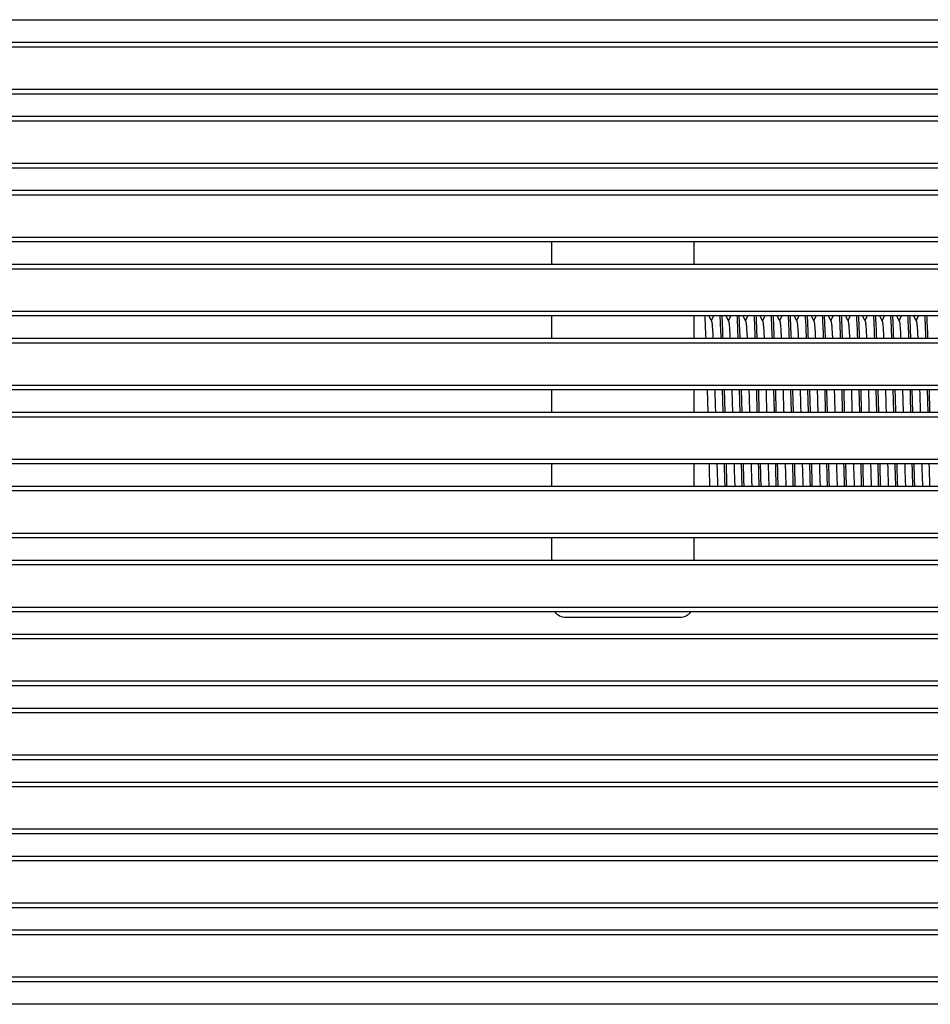
# Model space of a CAD drawing. Units: millimetres. Extents: x 359 to 5559, y 303 to 1788.
# Drawn here: x 1476 to 1508, y 698 to 732 of the extents above; entities that cross this region are included whole.
import ezdxf

# ---------------------------------------------------------------- set-up
doc = ezdxf.new("R2010")
doc.units = ezdxf.units.MM
doc.header["$LTSCALE"] = 0.15

# ---------------------------------------------------------------- blocks, each defined once
blk = doc.blocks.new('LED')
blk.add_lwpolyline([(-0.75, 0.75), (497.35, 0.75), (497.35, -0.75), (-0.75, -0.75)], close=True)
blk = doc.blocks.new('*U825')
at = {"color": 6}
blk.add_blockref('LED', (-248.3, 0), dxfattribs=at)
blk = doc.blocks.new('*U826')
at = {"color": 0, "linetype": 'ByBlock', "lineweight": -2}
for p in [(0, 67.6), (0, 65), (0, 62.4), (0, 59.8), (0, 57.2), (0, 54.6), (0, 52), (0, 49.4), (0, 46.8), (0, 44.2), (0, 41.6), (0, 39), (0, 36.4)]:
    blk.add_blockref('*U825', p, dxfattribs=at)

msp = doc.modelspace()

# ---------------------------------------------------------------- linework, layer by layer
at = {"color": 7, "linetype": 'Continuous'}
for p, q in [((1419.258, 732.1), (1529.858, 732.1)), ((1529.858, 731.3), (1419.258, 731.3)), ((1419.258, 729.5), (1529.858, 729.5)), ((1529.858, 728.7), (1419.258, 728.7)), ((1419.258, 726.9), (1529.858, 726.9)), ((1529.858, 726.1), (1419.258, 726.1)), ((1317.956, 724.3), (1532.624, 724.3)), ((1494.758, 723.5), (1494.758, 724.3)), ((1499.758, 724.3), (1499.758, 723.5)), ((1532.624, 723.5), (1317.956, 723.5)), ((1419.258, 721.7), (1529.858, 721.7)), ((1494.758, 720.9), (1494.758, 721.7)), ((1499.758, 721.7), (1499.758, 720.9)), ((1500.368, 721.53), (1500.279, 721.7)), ((1500.456, 721.7), (1500.368, 721.53)), ((1500.373, 721.52), (1500.368, 721.53)), ((1500.968, 721.53), (1500.879, 721.7)), ((1501.056, 721.7), (1500.968, 721.53)), ((1500.973, 721.52), (1500.968, 721.53)), ((1501.568, 721.53), (1501.479, 721.7)), ((1501.656, 721.7), (1501.568, 721.53)), ((1501.573, 721.52), (1501.568, 721.53)), ((1502.168, 721.53), (1502.079, 721.7)), ((1502.256, 721.7), (1502.168, 721.53)), ((1502.173, 721.52), (1502.168, 721.53)), ((1502.768, 721.53), (1502.679, 721.7)), ((1502.856, 721.7), (1502.768, 721.53)), ((1502.773, 721.52), (1502.768, 721.53)), ((1503.368, 721.53), (1503.279, 721.7)), ((1503.456, 721.7), (1503.368, 721.53)), ((1503.373, 721.52), (1503.368, 721.53)), ((1503.968, 721.53), (1503.879, 721.7)), ((1504.056, 721.7), (1503.968, 721.53)), ((1503.973, 721.52), (1503.968, 721.53)), ((1504.568, 721.53), (1504.479, 721.7)), ((1504.656, 721.7), (1504.568, 721.53)), ((1504.573, 721.52), (1504.568, 721.53)), ((1505.168, 721.53), (1505.079, 721.7)), ((1505.256, 721.7), (1505.168, 721.53)), ((1505.173, 721.52), (1505.168, 721.53)), ((1505.768, 721.53), (1505.679, 721.7)), ((1505.856, 721.7), (1505.768, 721.53)), ((1505.773, 721.52), (1505.768, 721.53)), ((1506.368, 721.53), (1506.279, 721.7)), ((1506.456, 721.7), (1506.368, 721.53)), ((1506.373, 721.52), (1506.368, 721.53)), ((1506.968, 721.53), (1506.879, 721.7)), ((1507.056, 721.7), (1506.968, 721.53)), ((1506.973, 721.52), (1506.968, 721.53)), ((1507.568, 721.53), (1507.479, 721.7)), ((1507.656, 721.7), (1507.568, 721.53)), ((1507.573, 721.52), (1507.568, 721.53)), ((1529.858, 720.9), (1419.258, 720.9)), ((1419.258, 719.1), (1529.858, 719.1)), ((1494.758, 718.3), (1494.758, 719.1)), ((1499.758, 719.1), (1499.758, 718.3)), ((1500.253, 718.3), (1500.233, 719.1)), ((1500.753, 719.1), (1500.773, 718.3)), ((1500.853, 718.3), (1500.833, 719.1)), ((1501.353, 719.1), (1501.373, 718.3)), ((1501.453, 718.3), (1501.433, 719.1)), ((1501.953, 719.1), (1501.973, 718.3)), ((1502.053, 718.3), (1502.033, 719.1)), ((1502.553, 719.1), (1502.573, 718.3)), ((1502.653, 718.3), (1502.633, 719.1)), ((1503.153, 719.1), (1503.173, 718.3)), ((1503.253, 718.3), (1503.233, 719.1)), ((1503.753, 719.1), (1503.773, 718.3)), ((1503.853, 718.3), (1503.833, 719.1)), ((1504.353, 719.1), (1504.373, 718.3)), ((1504.453, 718.3), (1504.433, 719.101)), ((1504.953, 719.101), (1504.973, 718.3)), ((1505.053, 718.3), (1505.033, 719.1)), ((1505.553, 719.1), (1505.573, 718.3)), ((1505.653, 718.3), (1505.633, 719.1)), ((1506.153, 719.1), (1506.173, 718.3)), ((1506.253, 718.3), (1506.233, 719.1)), ((1506.753, 719.1), (1506.773, 718.3)), ((1506.84, 718.821), (1506.833, 719.1)), ((1507.089, 719.101), (1507.1, 718.729)), ((1507.353, 719.1), (1507.36, 718.821)), ((1507.453, 718.3), (1507.433, 719.1)), ((1507.953, 719.1), (1507.973, 718.3)), ((1508.053, 718.3), (1508.033, 719.1)), ((1506.853, 718.3), (1506.84, 718.821)), ((1507.1, 718.729), (1507.112, 718.3)), ((1507.36, 718.821), (1507.373, 718.3)), ((1529.858, 718.3), (1419.258, 718.3)), ((1419.258, 716.5), (1529.858, 716.5)), ((1494.758, 715.7), (1494.758, 716.5)), ((1499.758, 716.5), (1499.758, 715.7)), ((1529.858, 715.7), (1419.258, 715.7)), ((1419.258, 713.9), (1528.158, 713.9)), ((1494.758, 713.1), (1494.758, 713.9)), ((1499.758, 713.9), (1499.758, 713.1)), ((1528.158, 713.1), (1419.258, 713.1)), ((1419.258, 711.3), (1529.858, 711.3)), ((1495.258, 711.1), (1499.258, 711.1)), ((1529.858, 710.5), (1419.258, 710.5)), ((1419.258, 708.7), (1529.858, 708.7)), ((1529.858, 707.9), (1419.258, 707.9)), ((1419.258, 706.1), (1529.858, 706.1)), ((1529.858, 705.3), (1419.258, 705.3)), ((1419.258, 703.5), (1529.858, 703.5)), ((1529.858, 702.7), (1419.258, 702.7)), ((1419.258, 700.9), (1529.858, 700.9)), ((1529.858, 700.1), (1419.258, 700.1)), ((1419.258, 698.3), (1529.858, 698.3)), ((1529.858, 697.5), (1419.258, 697.5))]:
    msp.add_line(p, q, dxfattribs=at)
for centre, start, end in [((1495.258, 711.6), 216.901, 270), ((1499.258, 711.6), 270, 323.099)]:
    msp.add_arc(centre, 0.5, start, end, dxfattribs=at)
for points, knots in [([(1500.182, 720.9), (1500.176, 721.052), (1500.166, 721.319), (1500.154, 721.586), (1500.147, 721.702)], [0, 0, 0, 0, 0.56831, 1, 1, 1, 1]), ([(1500.373, 721.52), (1500.376, 721.514), (1500.381, 721.494), (1500.387, 721.456), (1500.394, 721.402), (1500.4, 721.331), (1500.407, 721.245), (1500.416, 721.1), (1500.422, 720.983), (1500.426, 720.901)], [0, 0, 0, 0, 0.03568, 0.097373, 0.185181, 0.298874, 0.437916, 0.601637, 1, 1, 1, 1]), ([(1500.667, 721.702), (1500.674, 721.586), (1500.687, 721.319), (1500.697, 721.052), (1500.702, 720.9)], [0, 0, 0, 0, 0.43169, 1, 1, 1, 1]), ([(1500.782, 720.901), (1500.776, 721.053), (1500.766, 721.32), (1500.754, 721.586), (1500.747, 721.701)], [0, 0, 0, 0, 0.568189, 1, 1, 1, 1]), ([(1500.973, 721.52), (1500.976, 721.514), (1500.981, 721.494), (1500.987, 721.456), (1500.994, 721.402), (1501, 721.331), (1501.007, 721.245), (1501.016, 721.1), (1501.022, 720.984), (1501.026, 720.901)], [0, 0, 0, 0, 0.035664, 0.097358, 0.185208, 0.298871, 0.437912, 0.601665, 1, 1, 1, 1]), ([(1501.267, 721.701), (1501.274, 721.586), (1501.287, 721.32), (1501.297, 721.053), (1501.302, 720.901)], [0, 0, 0, 0, 0.431811, 1, 1, 1, 1]), ([(1501.382, 720.9), (1501.376, 721.052), (1501.366, 721.319), (1501.354, 721.587), (1501.347, 721.702)], [0, 0, 0, 0, 0.568304, 1, 1, 1, 1]), ([(1501.573, 721.52), (1501.576, 721.514), (1501.581, 721.494), (1501.587, 721.456), (1501.594, 721.402), (1501.6, 721.332), (1501.607, 721.245), (1501.616, 721.1), (1501.622, 720.984), (1501.626, 720.902)], [0, 0, 0, 0, 0.035705, 0.097385, 0.185212, 0.298911, 0.437929, 0.601661, 1, 1, 1, 1]), ([(1501.867, 721.702), (1501.874, 721.587), (1501.887, 721.319), (1501.897, 721.052), (1501.902, 720.9)], [0, 0, 0, 0, 0.431696, 1, 1, 1, 1]), ([(1501.982, 720.901), (1501.976, 721.053), (1501.966, 721.32), (1501.954, 721.586), (1501.947, 721.701)], [0, 0, 0, 0, 0.568205, 1, 1, 1, 1]), ([(1502.173, 721.52), (1502.176, 721.514), (1502.181, 721.494), (1502.187, 721.456), (1502.194, 721.402), (1502.2, 721.331), (1502.207, 721.245), (1502.216, 721.1), (1502.222, 720.984), (1502.226, 720.901)], [0, 0, 0, 0, 0.035666, 0.097378, 0.185204, 0.298871, 0.437924, 0.601653, 1, 1, 1, 1]), ([(1502.467, 721.701), (1502.474, 721.586), (1502.487, 721.32), (1502.497, 721.053), (1502.502, 720.901)], [0, 0, 0, 0, 0.431795, 1, 1, 1, 1]), ([(1502.582, 720.901), (1502.576, 721.053), (1502.566, 721.32), (1502.554, 721.586), (1502.547, 721.702)], [0, 0, 0, 0, 0.568275, 1, 1, 1, 1]), ([(1502.773, 721.52), (1502.776, 721.514), (1502.781, 721.494), (1502.787, 721.456), (1502.794, 721.402), (1502.8, 721.331), (1502.807, 721.245), (1502.816, 721.1), (1502.822, 720.983), (1502.826, 720.901)], [0, 0, 0, 0, 0.035675, 0.097341, 0.185192, 0.298877, 0.437897, 0.601661, 1, 1, 1, 1]), ([(1503.067, 721.702), (1503.074, 721.586), (1503.087, 721.32), (1503.097, 721.053), (1503.102, 720.901)], [0, 0, 0, 0, 0.431725, 1, 1, 1, 1]), ([(1503.182, 720.901), (1503.176, 721.052), (1503.166, 721.319), (1503.154, 721.586), (1503.147, 721.701)], [0, 0, 0, 0, 0.568249, 1, 1, 1, 1]), ([(1503.373, 721.52), (1503.376, 721.514), (1503.381, 721.494), (1503.387, 721.456), (1503.394, 721.402), (1503.4, 721.331), (1503.407, 721.245), (1503.416, 721.1), (1503.422, 720.983), (1503.426, 720.901)], [0, 0, 0, 0, 0.03568, 0.097373, 0.185181, 0.298874, 0.437916, 0.601637, 1, 1, 1, 1]), ([(1503.667, 721.701), (1503.674, 721.586), (1503.687, 721.319), (1503.697, 721.052), (1503.702, 720.901)], [0, 0, 0, 0, 0.431751, 1, 1, 1, 1]), ([(1503.782, 720.901), (1503.776, 721.053), (1503.766, 721.32), (1503.754, 721.586), (1503.747, 721.702)], [0, 0, 0, 0, 0.568255, 1, 1, 1, 1]), ([(1503.973, 721.52), (1503.976, 721.514), (1503.981, 721.494), (1503.987, 721.456), (1503.994, 721.402), (1504, 721.331), (1504.007, 721.245), (1504.016, 721.1), (1504.022, 720.984), (1504.026, 720.901)], [0, 0, 0, 0, 0.035664, 0.097358, 0.185208, 0.298871, 0.437912, 0.601665, 1, 1, 1, 1]), ([(1504.267, 721.702), (1504.274, 721.586), (1504.287, 721.32), (1504.297, 721.053), (1504.302, 720.901)], [0, 0, 0, 0, 0.431745, 1, 1, 1, 1]), ([(1504.382, 720.901), (1504.376, 721.053), (1504.366, 721.32), (1504.354, 721.587), (1504.347, 721.702)], [0, 0, 0, 0, 0.568296, 1, 1, 1, 1]), ([(1504.573, 721.52), (1504.576, 721.514), (1504.581, 721.494), (1504.587, 721.456), (1504.594, 721.402), (1504.6, 721.332), (1504.607, 721.245), (1504.616, 721.1), (1504.622, 720.984), (1504.626, 720.902)], [0, 0, 0, 0, 0.035705, 0.097385, 0.185212, 0.298911, 0.437929, 0.601661, 1, 1, 1, 1]), ([(1504.867, 721.702), (1504.874, 721.587), (1504.887, 721.32), (1504.897, 721.053), (1504.902, 720.901)], [0, 0, 0, 0, 0.431704, 1, 1, 1, 1]), ([(1504.982, 720.901), (1504.976, 721.053), (1504.966, 721.32), (1504.954, 721.586), (1504.947, 721.701)], [0, 0, 0, 0, 0.568206, 1, 1, 1, 1]), ([(1505.173, 721.52), (1505.176, 721.514), (1505.181, 721.494), (1505.187, 721.456), (1505.194, 721.402), (1505.2, 721.331), (1505.207, 721.245), (1505.216, 721.1), (1505.222, 720.984), (1505.226, 720.901)], [0, 0, 0, 0, 0.035666, 0.097378, 0.185204, 0.298871, 0.437924, 0.601653, 1, 1, 1, 1]), ([(1505.467, 721.701), (1505.474, 721.586), (1505.487, 721.32), (1505.497, 721.053), (1505.502, 720.901)], [0, 0, 0, 0, 0.431794, 1, 1, 1, 1]), ([(1505.582, 720.9), (1505.576, 721.052), (1505.566, 721.319), (1505.554, 721.586), (1505.547, 721.702)], [0, 0, 0, 0, 0.5683, 1, 1, 1, 1]), ([(1505.773, 721.52), (1505.776, 721.514), (1505.781, 721.494), (1505.787, 721.456), (1505.794, 721.402), (1505.8, 721.331), (1505.807, 721.245), (1505.816, 721.1), (1505.822, 720.983), (1505.826, 720.901)], [0, 0, 0, 0, 0.035675, 0.097341, 0.185192, 0.298877, 0.437897, 0.601661, 1, 1, 1, 1]), ([(1506.067, 721.702), (1506.074, 721.586), (1506.087, 721.319), (1506.097, 721.052), (1506.102, 720.9)], [0, 0, 0, 0, 0.4317, 1, 1, 1, 1]), ([(1506.182, 720.901), (1506.176, 721.053), (1506.166, 721.32), (1506.154, 721.586), (1506.147, 721.701)], [0, 0, 0, 0, 0.568177, 1, 1, 1, 1]), ([(1506.373, 721.52), (1506.376, 721.514), (1506.381, 721.494), (1506.387, 721.456), (1506.394, 721.402), (1506.4, 721.331), (1506.407, 721.245), (1506.416, 721.1), (1506.422, 720.983), (1506.426, 720.901)], [0, 0, 0, 0, 0.03568, 0.097373, 0.185181, 0.298874, 0.437916, 0.601637, 1, 1, 1, 1]), ([(1506.667, 721.701), (1506.674, 721.586), (1506.687, 721.32), (1506.697, 721.053), (1506.702, 720.901)], [0, 0, 0, 0, 0.431823, 1, 1, 1, 1]), ([(1506.782, 720.901), (1506.776, 721.053), (1506.766, 721.319), (1506.754, 721.586), (1506.747, 721.701)], [0, 0, 0, 0, 0.568091, 1, 1, 1, 1]), ([(1506.973, 721.52), (1506.976, 721.514), (1506.981, 721.494), (1506.987, 721.456), (1506.994, 721.402), (1507, 721.331), (1507.007, 721.245), (1507.016, 721.1), (1507.022, 720.984), (1507.026, 720.901)], [0, 0, 0, 0, 0.035664, 0.097358, 0.185208, 0.298872, 0.437914, 0.601668, 1, 1, 1, 1]), ([(1507.267, 721.701), (1507.274, 721.586), (1507.287, 721.319), (1507.297, 721.053), (1507.302, 720.901)], [0, 0, 0, 0, 0.431909, 1, 1, 1, 1]), ([(1507.382, 720.901), (1507.376, 721.053), (1507.366, 721.32), (1507.354, 721.586), (1507.347, 721.701)], [0, 0, 0, 0, 0.568175, 1, 1, 1, 1]), ([(1507.573, 721.52), (1507.576, 721.514), (1507.581, 721.494), (1507.587, 721.456), (1507.594, 721.402), (1507.6, 721.332), (1507.607, 721.245), (1507.616, 721.1), (1507.622, 720.984), (1507.626, 720.902)], [0, 0, 0, 0, 0.035705, 0.097385, 0.185212, 0.298911, 0.437929, 0.601661, 1, 1, 1, 1]), ([(1507.867, 721.701), (1507.874, 721.586), (1507.887, 721.32), (1507.897, 721.053), (1507.902, 720.901)], [0, 0, 0, 0, 0.431825, 1, 1, 1, 1]), ([(1507.982, 720.9), (1507.976, 721.052), (1507.966, 721.319), (1507.954, 721.586), (1507.947, 721.702)], [0, 0, 0, 0, 0.568311, 1, 1, 1, 1]), ([(1500.489, 719.101), (1500.491, 719.035), (1500.499, 718.768), (1500.507, 718.501), (1500.512, 718.3)], [0, 0, 0, 0, 0.245553, 1, 1, 1, 1]), ([(1501.089, 719.101), (1501.091, 719.035), (1501.099, 718.768), (1501.107, 718.501), (1501.112, 718.3)], [0, 0, 0, 0, 0.245555, 1, 1, 1, 1]), ([(1501.69, 719.1), (1501.691, 719.035), (1501.699, 718.768), (1501.707, 718.501), (1501.712, 718.3)], [0, 0, 0, 0, 0.245561, 1, 1, 1, 1]), ([(1502.29, 719.1), (1502.291, 719.035), (1502.299, 718.768), (1502.307, 718.501), (1502.312, 718.3)], [0, 0, 0, 0, 0.245556, 1, 1, 1, 1]), ([(1502.89, 719.101), (1502.891, 719.035), (1502.899, 718.768), (1502.907, 718.501), (1502.912, 718.3)], [0, 0, 0, 0, 0.24556, 1, 1, 1, 1]), ([(1503.489, 719.101), (1503.491, 719.035), (1503.499, 718.768), (1503.507, 718.501), (1503.512, 718.3)], [0, 0, 0, 0, 0.245553, 1, 1, 1, 1]), ([(1504.089, 719.101), (1504.091, 719.035), (1504.099, 718.768), (1504.107, 718.501), (1504.112, 718.3)], [0, 0, 0, 0, 0.245555, 1, 1, 1, 1]), ([(1504.69, 719.1), (1504.691, 719.035), (1504.699, 718.768), (1504.707, 718.501), (1504.712, 718.3)], [0, 0, 0, 0, 0.24556, 1, 1, 1, 1]), ([(1505.29, 719.1), (1505.291, 719.035), (1505.299, 718.768), (1505.307, 718.501), (1505.312, 718.3)], [0, 0, 0, 0, 0.245556, 1, 1, 1, 1]), ([(1505.89, 719.101), (1505.891, 719.035), (1505.899, 718.768), (1505.907, 718.501), (1505.912, 718.3)], [0, 0, 0, 0, 0.24556, 1, 1, 1, 1]), ([(1506.489, 719.101), (1506.491, 719.035), (1506.499, 718.768), (1506.507, 718.501), (1506.512, 718.3)], [0, 0, 0, 0, 0.245553, 1, 1, 1, 1]), ([(1507.69, 719.1), (1507.691, 719.035), (1507.699, 718.768), (1507.707, 718.501), (1507.712, 718.3)], [0, 0, 0, 0, 0.245561, 1, 1, 1, 1]), ([(1500.32, 715.699), (1500.318, 715.762), (1500.31, 716.029), (1500.303, 716.296), (1500.298, 716.499)], [0, 0, 0, 0, 0.23619, 1, 1, 1, 1]), ([(1500.564, 716.5), (1500.566, 716.428), (1500.575, 716.161), (1500.584, 715.894), (1500.592, 715.699)], [0, 0, 0, 0, 0.269284, 1, 1, 1, 1]), ([(1500.818, 716.499), (1500.82, 716.429), (1500.827, 716.162), (1500.835, 715.896), (1500.841, 715.699)], [0, 0, 0, 0, 0.262912, 1, 1, 1, 1]), ([(1500.92, 715.7), (1500.918, 715.763), (1500.91, 716.029), (1500.903, 716.296), (1500.898, 716.499)], [0, 0, 0, 0, 0.236201, 1, 1, 1, 1]), ([(1501.164, 716.5), (1501.167, 716.428), (1501.175, 716.161), (1501.184, 715.895), (1501.192, 715.7)], [0, 0, 0, 0, 0.269241, 1, 1, 1, 1]), ([(1501.418, 716.499), (1501.42, 716.429), (1501.427, 716.163), (1501.435, 715.896), (1501.441, 715.7)], [0, 0, 0, 0, 0.2629, 1, 1, 1, 1]), ([(1501.52, 715.699), (1501.518, 715.762), (1501.51, 716.029), (1501.503, 716.296), (1501.498, 716.499)], [0, 0, 0, 0, 0.236191, 1, 1, 1, 1]), ([(1501.764, 716.499), (1501.767, 716.427), (1501.775, 716.161), (1501.784, 715.894), (1501.792, 715.699)], [0, 0, 0, 0, 0.269252, 1, 1, 1, 1]), ([(1502.018, 716.499), (1502.02, 716.429), (1502.027, 716.162), (1502.035, 715.896), (1502.041, 715.699)], [0, 0, 0, 0, 0.262912, 1, 1, 1, 1]), ([(1502.12, 715.7), (1502.118, 715.763), (1502.11, 716.029), (1502.103, 716.296), (1502.098, 716.499)], [0, 0, 0, 0, 0.2362, 1, 1, 1, 1]), ([(1502.364, 716.499), (1502.367, 716.427), (1502.375, 716.161), (1502.384, 715.894), (1502.392, 715.699)], [0, 0, 0, 0, 0.269279, 1, 1, 1, 1]), ([(1502.618, 716.499), (1502.62, 716.429), (1502.627, 716.163), (1502.635, 715.896), (1502.641, 715.7)], [0, 0, 0, 0, 0.262901, 1, 1, 1, 1]), ([(1502.72, 715.7), (1502.718, 715.762), (1502.71, 716.029), (1502.703, 716.296), (1502.698, 716.499)], [0, 0, 0, 0, 0.2362, 1, 1, 1, 1]), ([(1502.964, 716.499), (1502.967, 716.428), (1502.975, 716.161), (1502.984, 715.894), (1502.992, 715.699)], [0, 0, 0, 0, 0.269276, 1, 1, 1, 1]), ([(1503.218, 716.499), (1503.22, 716.429), (1503.227, 716.163), (1503.235, 715.896), (1503.241, 715.7)], [0, 0, 0, 0, 0.262905, 1, 1, 1, 1]), ([(1503.32, 715.7), (1503.318, 715.763), (1503.31, 716.029), (1503.303, 716.296), (1503.298, 716.499)], [0, 0, 0, 0, 0.236203, 1, 1, 1, 1]), ([(1503.564, 716.5), (1503.566, 716.428), (1503.575, 716.161), (1503.584, 715.894), (1503.592, 715.699)], [0, 0, 0, 0, 0.269284, 1, 1, 1, 1]), ([(1503.818, 716.499), (1503.82, 716.429), (1503.827, 716.163), (1503.835, 715.896), (1503.841, 715.7)], [0, 0, 0, 0, 0.262899, 1, 1, 1, 1]), ([(1503.92, 715.7), (1503.918, 715.763), (1503.91, 716.029), (1503.903, 716.296), (1503.898, 716.499)], [0, 0, 0, 0, 0.236204, 1, 1, 1, 1]), ([(1504.164, 716.5), (1504.167, 716.428), (1504.175, 716.161), (1504.184, 715.895), (1504.192, 715.7)], [0, 0, 0, 0, 0.269241, 1, 1, 1, 1]), ([(1504.418, 716.499), (1504.42, 716.429), (1504.427, 716.163), (1504.435, 715.896), (1504.441, 715.7)], [0, 0, 0, 0, 0.262901, 1, 1, 1, 1]), ([(1504.52, 715.699), (1504.518, 715.762), (1504.51, 716.029), (1504.503, 716.296), (1504.498, 716.5)], [0, 0, 0, 0, 0.236184, 1, 1, 1, 1]), ([(1504.764, 716.499), (1504.767, 716.427), (1504.775, 716.161), (1504.784, 715.894), (1504.792, 715.699)], [0, 0, 0, 0, 0.269202, 1, 1, 1, 1]), ([(1505.018, 716.5), (1505.02, 716.43), (1505.027, 716.163), (1505.035, 715.896), (1505.041, 715.699)], [0, 0, 0, 0, 0.262939, 1, 1, 1, 1]), ([(1505.12, 715.7), (1505.118, 715.763), (1505.11, 716.029), (1505.103, 716.296), (1505.098, 716.499)], [0, 0, 0, 0, 0.236212, 1, 1, 1, 1]), ([(1505.364, 716.499), (1505.367, 716.427), (1505.375, 716.161), (1505.384, 715.894), (1505.392, 715.699)], [0, 0, 0, 0, 0.269279, 1, 1, 1, 1]), ([(1505.618, 716.499), (1505.62, 716.429), (1505.627, 716.163), (1505.635, 715.896), (1505.641, 715.7)], [0, 0, 0, 0, 0.262892, 1, 1, 1, 1]), ([(1505.72, 715.7), (1505.718, 715.763), (1505.71, 716.029), (1505.703, 716.296), (1505.698, 716.499)], [0, 0, 0, 0, 0.2362, 1, 1, 1, 1]), ([(1505.964, 716.499), (1505.967, 716.428), (1505.975, 716.161), (1505.984, 715.894), (1505.992, 715.699)], [0, 0, 0, 0, 0.269276, 1, 1, 1, 1]), ([(1506.218, 716.499), (1506.22, 716.429), (1506.227, 716.163), (1506.235, 715.896), (1506.241, 715.7)], [0, 0, 0, 0, 0.262902, 1, 1, 1, 1]), ([(1506.32, 715.7), (1506.318, 715.763), (1506.31, 716.029), (1506.303, 716.296), (1506.298, 716.499)], [0, 0, 0, 0, 0.236212, 1, 1, 1, 1]), ([(1506.564, 716.5), (1506.566, 716.428), (1506.575, 716.161), (1506.584, 715.894), (1506.592, 715.699)], [0, 0, 0, 0, 0.269284, 1, 1, 1, 1]), ([(1506.818, 716.499), (1506.82, 716.429), (1506.827, 716.163), (1506.835, 715.896), (1506.841, 715.7)], [0, 0, 0, 0, 0.26289, 1, 1, 1, 1]), ([(1506.92, 715.7), (1506.918, 715.763), (1506.91, 716.029), (1506.903, 716.296), (1506.898, 716.499)], [0, 0, 0, 0, 0.236205, 1, 1, 1, 1]), ([(1507.164, 716.5), (1507.167, 716.428), (1507.175, 716.161), (1507.184, 715.895), (1507.192, 715.7)], [0, 0, 0, 0, 0.269242, 1, 1, 1, 1]), ([(1507.418, 716.499), (1507.42, 716.429), (1507.427, 716.163), (1507.435, 715.896), (1507.441, 715.7)], [0, 0, 0, 0, 0.2629, 1, 1, 1, 1]), ([(1507.52, 715.7), (1507.518, 715.763), (1507.51, 716.029), (1507.503, 716.296), (1507.498, 716.499)], [0, 0, 0, 0, 0.236205, 1, 1, 1, 1]), ([(1507.764, 716.499), (1507.767, 716.427), (1507.775, 716.161), (1507.784, 715.894), (1507.792, 715.699)], [0, 0, 0, 0, 0.269252, 1, 1, 1, 1]), ([(1508.018, 716.499), (1508.02, 716.429), (1508.027, 716.163), (1508.035, 715.896), (1508.041, 715.7)], [0, 0, 0, 0, 0.262895, 1, 1, 1, 1])]:
    msp.add_open_spline(points, degree=3, knots=knots, dxfattribs=at)

# ---------------------------------------------------------------- block references
at = {"color": 6}
msp.add_blockref('*U826', (1290.558, 662.8), dxfattribs=at)

doc.saveas('drawing.dxf')
